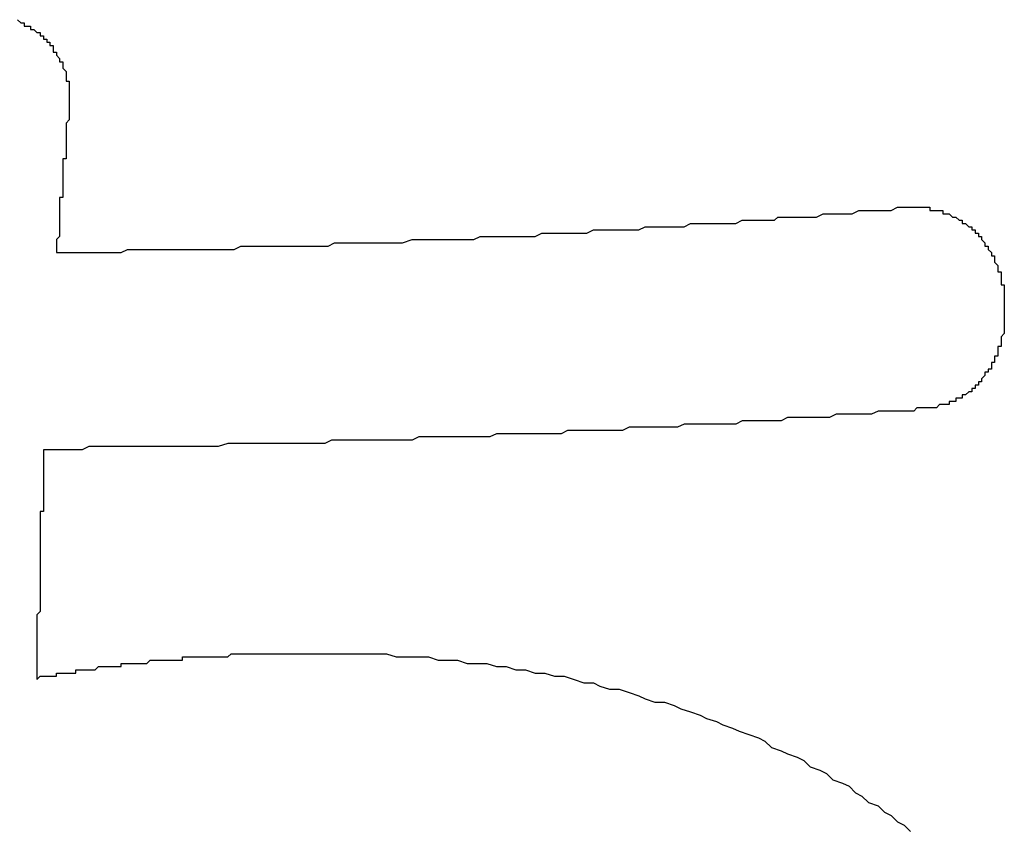
# Model space of a CAD drawing. Extents: x 3401 to 4242, y 1240 to 1834.
# Drawn here: x 3550 to 3553, y 1722 to 1724 of the extents above; entities that cross this region are included whole.
import ezdxf

# ---------------------------------------------------------------- set-up
doc = ezdxf.new("R2010")
doc.units = 0
doc.layers.add('本体1', color=7, linetype='CONTINUOUS')

msp = doc.modelspace()

# ---------------------------------------------------------------- linework, layer by layer
at = {"layer": '本体1'}
for points in [[(3550.16, 1724.34, 0), (3550.17, 1724.33, 0), (3550.17, 1724.33, 0), (3550.17, 1724.33, 0), (3550.18, 1724.33, 0), (3550.18, 1724.33, 0), (3550.18, 1724.32, 0), (3550.19, 1724.32, 0), (3550.19, 1724.32, 0), (3550.19, 1724.32, 0), (3550.2, 1724.32, 0), (3550.2, 1724.31, 0), (3550.2, 1724.31, 0), (3550.21, 1724.31, 0), (3550.21, 1724.31, 0), (3550.21, 1724.31, 0), (3550.22, 1724.3, 0), (3550.22, 1724.3, 0), (3550.22, 1724.3, 0), (3550.23, 1724.3, 0), (3550.23, 1724.29, 0), (3550.23, 1724.29, 0), (3550.23, 1724.29, 0), (3550.24, 1724.29, 0), (3550.24, 1724.28, 0), (3550.24, 1724.28, 0), (3550.25, 1724.28, 0), (3550.25, 1724.28, 0), (3550.25, 1724.27, 0), (3550.25, 1724.27, 0), (3550.26, 1724.27, 0), (3550.26, 1724.26, 0), (3550.26, 1724.26, 0), (3550.26, 1724.26, 0), (3550.27, 1724.26, 0), (3550.27, 1724.25, 0), (3550.27, 1724.25, 0), (3550.27, 1724.25, 0), (3550.27, 1724.24, 0), (3550.28, 1724.24, 0), (3550.28, 1724.24, 0), (3550.28, 1724.23, 0), (3550.28, 1724.23, 0), (3550.28, 1724.23, 0), (3550.29, 1724.22, 0), (3550.29, 1724.22, 0), (3550.29, 1724.22, 0), (3550.29, 1724.22, 0), (3550.29, 1724.21, 0), (3550.3, 1724.21, 0), (3550.3, 1724.2, 0), (3550.3, 1724.2, 0), (3550.3, 1724.2, 0), (3550.3, 1724.19, 0), (3550.3, 1724.19, 0), (3550.3, 1724.19, 0), (3550.31, 1724.18, 0), (3550.31, 1724.18, 0), (3550.31, 1724.18, 0), (3550.31, 1724.17, 0), (3550.31, 1724.17, 0), (3550.31, 1724.17, 0), (3550.31, 1724.16, 0), (3550.31, 1724.16, 0), (3550.31, 1724.15, 0), (3550.31, 1724.15, 0), (3550.32, 1724.15, 0), (3550.32, 1724.14, 0), (3550.32, 1724.14, 0), (3550.32, 1724.13, 0), (3550.32, 1724.13, 0), (3550.32, 1724.13, 0), (3550.32, 1724.12, 0), (3550.32, 1724.12, 0), (3550.32, 1724.11, 0), (3550.32, 1724.11, 0), (3550.32, 1724.11, 0), (3550.32, 1724.1, 0)], [(3550.32, 1724.1, 0), (3550.32, 1724.1, 0), (3550.32, 1724.1, 0), (3550.32, 1724.1, 0), (3550.32, 1724.1, 0), (3550.32, 1724.1, 0), (3550.32, 1724.1, 0), (3550.32, 1724.1, 0), (3550.32, 1724.1, 0), (3550.32, 1724.1, 0), (3550.32, 1724.1, 0), (3550.32, 1724.1, 0), (3550.32, 1724.1, 0), (3550.32, 1724.1, 0), (3550.32, 1724.1, 0), (3550.32, 1724.1, 0), (3550.32, 1724.1, 0), (3550.32, 1724.1, 0), (3550.32, 1724.1, 0), (3550.32, 1724.1, 0), (3550.32, 1724.1, 0), (3550.32, 1724.1, 0), (3550.32, 1724.1, 0), (3550.32, 1724.1, 0), (3550.32, 1724.1, 0), (3550.32, 1724.1, 0), (3550.32, 1724.1, 0), (3550.32, 1724.1, 0), (3550.32, 1724.1, 0), (3550.32, 1724.1, 0), (3550.32, 1724.1, 0), (3550.32, 1724.1, 0), (3550.32, 1724.1, 0), (3550.32, 1724.09, 0), (3550.32, 1724.09, 0), (3550.32, 1724.09, 0), (3550.32, 1724.09, 0), (3550.32, 1724.09, 0), (3550.32, 1724.09, 0), (3550.32, 1724.09, 0), (3550.32, 1724.09, 0), (3550.32, 1724.09, 0), (3550.32, 1724.09, 0), (3550.32, 1724.09, 0), (3550.32, 1724.09, 0), (3550.32, 1724.09, 0), (3550.32, 1724.09, 0), (3550.32, 1724.09, 0), (3550.32, 1724.09, 0), (3550.32, 1724.09, 0), (3550.32, 1724.09, 0), (3550.32, 1724.09, 0), (3550.32, 1724.09, 0), (3550.32, 1724.09, 0), (3550.32, 1724.09, 0), (3550.32, 1724.09, 0), (3550.32, 1724.09, 0), (3550.32, 1724.09, 0), (3550.32, 1724.09, 0), (3550.32, 1724.09, 0), (3550.32, 1724.09, 0), (3550.32, 1724.09, 0), (3550.32, 1724.09, 0), (3550.32, 1724.09, 0), (3550.32, 1724.09, 0), (3550.32, 1724.09, 0), (3550.32, 1724.09, 0), (3550.32, 1724.09, 0), (3550.32, 1724.09, 0), (3550.32, 1724.09, 0), (3550.32, 1724.09, 0), (3550.32, 1724.09, 0), (3550.32, 1724.09, 0), (3550.32, 1724.09, 0), (3550.32, 1724.09, 0), (3550.32, 1724.09, 0), (3550.32, 1724.08, 0), (3550.32, 1724.08, 0), (3550.32, 1724.08, 0), (3550.32, 1724.08, 0), (3550.32, 1724.08, 0), (3550.32, 1724.08, 0), (3550.32, 1724.08, 0), (3550.32, 1724.08, 0), (3550.32, 1724.08, 0), (3550.32, 1724.08, 0), (3550.32, 1724.08, 0), (3550.32, 1724.08, 0), (3550.32, 1724.08, 0), (3550.32, 1724.08, 0), (3550.32, 1724.08, 0), (3550.32, 1724.08, 0), (3550.32, 1724.08, 0), (3550.32, 1724.08, 0), (3550.32, 1724.08, 0), (3550.32, 1724.08, 0), (3550.32, 1724.08, 0), (3550.32, 1724.08, 0), (3550.32, 1724.08, 0), (3550.32, 1724.08, 0), (3550.32, 1724.08, 0), (3550.32, 1724.08, 0), (3550.32, 1724.08, 0), (3550.32, 1724.08, 0), (3550.32, 1724.08, 0), (3550.32, 1724.08, 0), (3550.32, 1724.08, 0), (3550.32, 1724.08, 0), (3550.32, 1724.08, 0), (3550.32, 1724.08, 0), (3550.32, 1724.08, 0), (3550.32, 1724.08, 0), (3550.32, 1724.08, 0), (3550.32, 1724.08, 0), (3550.32, 1724.08, 0), (3550.32, 1724.08, 0), (3550.32, 1724.08, 0), (3550.32, 1724.08, 0), (3550.32, 1724.08, 0), (3550.32, 1724.08, 0), (3550.32, 1724.08, 0), (3550.32, 1724.08, 0), (3550.32, 1724.08, 0), (3550.32, 1724.08, 0), (3550.32, 1724.07, 0), (3550.32, 1724.07, 0), (3550.32, 1724.07, 0), (3550.32, 1724.07, 0)], [(3550.32, 1724.07, 0), (3550.32, 1724.07, 0), (3550.32, 1724.07, 0), (3550.32, 1724.06, 0), (3550.32, 1724.06, 0), (3550.32, 1724.06, 0), (3550.32, 1724.05, 0), (3550.32, 1724.05, 0), (3550.32, 1724.05, 0), (3550.32, 1724.04, 0), (3550.32, 1724.04, 0), (3550.32, 1724.04, 0), (3550.32, 1724.03, 0), (3550.32, 1724.03, 0), (3550.32, 1724.03, 0), (3550.31, 1724.02, 0), (3550.31, 1724.02, 0), (3550.31, 1724.02, 0), (3550.31, 1724.01, 0), (3550.31, 1724.01, 0), (3550.31, 1724, 0), (3550.31, 1724, 0), (3550.31, 1724, 0), (3550.31, 1723.99, 0), (3550.31, 1723.99, 0), (3550.31, 1723.99, 0), (3550.31, 1723.98, 0), (3550.31, 1723.98, 0), (3550.31, 1723.98, 0), (3550.31, 1723.97, 0), (3550.31, 1723.97, 0), (3550.31, 1723.97, 0), (3550.31, 1723.96, 0), (3550.31, 1723.96, 0), (3550.31, 1723.96, 0), (3550.31, 1723.95, 0), (3550.31, 1723.95, 0), (3550.31, 1723.94, 0), (3550.31, 1723.94, 0), (3550.31, 1723.94, 0), (3550.31, 1723.93, 0), (3550.31, 1723.93, 0), (3550.31, 1723.93, 0), (3550.31, 1723.92, 0), (3550.31, 1723.92, 0), (3550.31, 1723.92, 0), (3550.31, 1723.91, 0), (3550.31, 1723.91, 0), (3550.3, 1723.91, 0), (3550.3, 1723.9, 0), (3550.3, 1723.9, 0), (3550.3, 1723.89, 0), (3550.3, 1723.89, 0), (3550.3, 1723.89, 0), (3550.3, 1723.88, 0), (3550.3, 1723.88, 0), (3550.3, 1723.88, 0), (3550.3, 1723.87, 0), (3550.3, 1723.87, 0), (3550.3, 1723.87, 0), (3550.3, 1723.86, 0), (3550.3, 1723.86, 0), (3550.3, 1723.86, 0), (3550.3, 1723.85, 0), (3550.3, 1723.85, 0), (3550.3, 1723.84, 0), (3550.3, 1723.84, 0), (3550.3, 1723.84, 0), (3550.3, 1723.83, 0), (3550.3, 1723.83, 0), (3550.3, 1723.83, 0), (3550.3, 1723.82, 0), (3550.3, 1723.82, 0), (3550.3, 1723.82, 0), (3550.3, 1723.81, 0), (3550.3, 1723.81, 0), (3550.3, 1723.8, 0), (3550.3, 1723.8, 0), (3550.3, 1723.8, 0), (3550.3, 1723.79, 0), (3550.3, 1723.79, 0), (3550.29, 1723.79, 0), (3550.29, 1723.78, 0), (3550.29, 1723.78, 0), (3550.29, 1723.78, 0), (3550.29, 1723.77, 0), (3550.29, 1723.77, 0), (3550.29, 1723.77, 0), (3550.29, 1723.76, 0), (3550.29, 1723.76, 0), (3550.29, 1723.75, 0), (3550.29, 1723.75, 0), (3550.29, 1723.75, 0), (3550.29, 1723.74, 0), (3550.29, 1723.74, 0), (3550.29, 1723.74, 0), (3550.29, 1723.73, 0), (3550.29, 1723.73, 0), (3550.29, 1723.73, 0), (3550.29, 1723.72, 0), (3550.29, 1723.72, 0), (3550.29, 1723.71, 0), (3550.29, 1723.71, 0), (3550.29, 1723.71, 0), (3550.29, 1723.7, 0), (3550.29, 1723.7, 0), (3550.29, 1723.7, 0), (3550.29, 1723.69, 0), (3550.29, 1723.69, 0), (3550.29, 1723.69, 0), (3550.29, 1723.68, 0), (3550.29, 1723.68, 0), (3550.29, 1723.67, 0), (3550.29, 1723.67, 0), (3550.29, 1723.67, 0), (3550.28, 1723.66, 0), (3550.28, 1723.66, 0), (3550.28, 1723.66, 0), (3550.28, 1723.65, 0), (3550.28, 1723.65, 0), (3550.28, 1723.65, 0), (3550.28, 1723.64, 0), (3550.28, 1723.64, 0), (3550.28, 1723.63, 0), (3550.28, 1723.63, 0), (3550.28, 1723.63, 0), (3550.28, 1723.62, 0), (3550.28, 1723.62, 0)], [(3550.28, 1723.62, 0), (3550.3, 1723.62, 0), (3550.33, 1723.62, 0), (3550.35, 1723.62, 0), (3550.37, 1723.62, 0), (3550.39, 1723.62, 0), (3550.41, 1723.62, 0), (3550.44, 1723.62, 0), (3550.46, 1723.62, 0), (3550.48, 1723.62, 0), (3550.5, 1723.63, 0), (3550.52, 1723.63, 0), (3550.55, 1723.63, 0), (3550.57, 1723.63, 0), (3550.59, 1723.63, 0), (3550.61, 1723.63, 0), (3550.63, 1723.63, 0), (3550.66, 1723.63, 0), (3550.68, 1723.63, 0), (3550.7, 1723.63, 0), (3550.72, 1723.63, 0), (3550.74, 1723.63, 0), (3550.77, 1723.63, 0), (3550.79, 1723.63, 0), (3550.81, 1723.63, 0), (3550.83, 1723.63, 0), (3550.85, 1723.64, 0), (3550.88, 1723.64, 0), (3550.9, 1723.64, 0), (3550.92, 1723.64, 0), (3550.94, 1723.64, 0), (3550.96, 1723.64, 0), (3550.99, 1723.64, 0), (3551.01, 1723.64, 0), (3551.03, 1723.64, 0), (3551.05, 1723.64, 0), (3551.07, 1723.64, 0), (3551.09, 1723.64, 0), (3551.12, 1723.64, 0), (3551.14, 1723.65, 0), (3551.16, 1723.65, 0), (3551.18, 1723.65, 0), (3551.2, 1723.65, 0), (3551.22, 1723.65, 0), (3551.25, 1723.65, 0), (3551.27, 1723.65, 0), (3551.29, 1723.65, 0), (3551.31, 1723.65, 0), (3551.33, 1723.65, 0), (3551.35, 1723.65, 0), (3551.38, 1723.66, 0), (3551.4, 1723.66, 0), (3551.42, 1723.66, 0), (3551.44, 1723.66, 0), (3551.46, 1723.66, 0), (3551.48, 1723.66, 0), (3551.5, 1723.66, 0), (3551.52, 1723.66, 0), (3551.55, 1723.66, 0), (3551.57, 1723.66, 0), (3551.59, 1723.67, 0), (3551.61, 1723.67, 0), (3551.63, 1723.67, 0), (3551.65, 1723.67, 0), (3551.67, 1723.67, 0), (3551.69, 1723.67, 0), (3551.71, 1723.67, 0), (3551.74, 1723.67, 0), (3551.76, 1723.67, 0), (3551.78, 1723.68, 0), (3551.8, 1723.68, 0), (3551.82, 1723.68, 0), (3551.84, 1723.68, 0), (3551.86, 1723.68, 0), (3551.88, 1723.68, 0), (3551.9, 1723.68, 0), (3551.92, 1723.68, 0), (3551.94, 1723.69, 0), (3551.96, 1723.69, 0), (3551.98, 1723.69, 0), (3552, 1723.69, 0), (3552.02, 1723.69, 0), (3552.04, 1723.69, 0), (3552.06, 1723.69, 0), (3552.08, 1723.69, 0), (3552.1, 1723.7, 0), (3552.12, 1723.7, 0), (3552.14, 1723.7, 0), (3552.16, 1723.7, 0), (3552.18, 1723.7, 0), (3552.2, 1723.7, 0), (3552.22, 1723.7, 0), (3552.24, 1723.71, 0), (3552.26, 1723.71, 0), (3552.28, 1723.71, 0), (3552.3, 1723.71, 0), (3552.32, 1723.71, 0), (3552.34, 1723.71, 0), (3552.36, 1723.71, 0), (3552.38, 1723.71, 0), (3552.4, 1723.72, 0), (3552.42, 1723.72, 0), (3552.44, 1723.72, 0), (3552.46, 1723.72, 0), (3552.48, 1723.72, 0), (3552.5, 1723.72, 0), (3552.51, 1723.73, 0), (3552.53, 1723.73, 0), (3552.55, 1723.73, 0), (3552.57, 1723.73, 0), (3552.59, 1723.73, 0), (3552.61, 1723.73, 0), (3552.63, 1723.73, 0), (3552.65, 1723.74, 0), (3552.66, 1723.74, 0), (3552.68, 1723.74, 0), (3552.7, 1723.74, 0), (3552.72, 1723.74, 0), (3552.74, 1723.74, 0), (3552.76, 1723.75, 0), (3552.77, 1723.75, 0), (3552.79, 1723.75, 0), (3552.81, 1723.75, 0), (3552.83, 1723.75, 0), (3552.84, 1723.75, 0), (3552.86, 1723.75, 0), (3552.88, 1723.76, 0), (3552.9, 1723.76, 0)], [(3552.9, 1723.76, 0), (3552.9, 1723.76, 0), (3552.9, 1723.76, 0), (3552.9, 1723.76, 0), (3552.9, 1723.76, 0), (3552.9, 1723.76, 0), (3552.9, 1723.76, 0), (3552.9, 1723.76, 0), (3552.9, 1723.76, 0), (3552.9, 1723.76, 0), (3552.9, 1723.76, 0), (3552.9, 1723.76, 0), (3552.9, 1723.76, 0), (3552.9, 1723.76, 0), (3552.9, 1723.76, 0), (3552.9, 1723.76, 0), (3552.9, 1723.76, 0), (3552.9, 1723.76, 0), (3552.9, 1723.76, 0), (3552.9, 1723.76, 0), (3552.9, 1723.76, 0), (3552.9, 1723.76, 0), (3552.9, 1723.76, 0), (3552.9, 1723.76, 0), (3552.91, 1723.76, 0), (3552.91, 1723.76, 0), (3552.91, 1723.76, 0), (3552.91, 1723.76, 0), (3552.91, 1723.76, 0), (3552.91, 1723.76, 0), (3552.91, 1723.76, 0), (3552.91, 1723.76, 0), (3552.91, 1723.76, 0), (3552.91, 1723.76, 0), (3552.91, 1723.76, 0), (3552.91, 1723.76, 0), (3552.91, 1723.76, 0), (3552.91, 1723.76, 0), (3552.91, 1723.76, 0), (3552.91, 1723.76, 0), (3552.91, 1723.76, 0), (3552.91, 1723.76, 0), (3552.91, 1723.76, 0), (3552.91, 1723.76, 0), (3552.91, 1723.76, 0), (3552.91, 1723.76, 0), (3552.91, 1723.76, 0), (3552.91, 1723.76, 0), (3552.91, 1723.76, 0), (3552.91, 1723.76, 0), (3552.91, 1723.76, 0), (3552.91, 1723.76, 0), (3552.91, 1723.76, 0), (3552.91, 1723.76, 0), (3552.91, 1723.76, 0), (3552.91, 1723.76, 0), (3552.91, 1723.76, 0), (3552.91, 1723.76, 0), (3552.92, 1723.76, 0), (3552.92, 1723.76, 0), (3552.92, 1723.76, 0), (3552.92, 1723.76, 0), (3552.92, 1723.76, 0), (3552.92, 1723.76, 0), (3552.92, 1723.76, 0), (3552.92, 1723.76, 0), (3552.92, 1723.76, 0), (3552.92, 1723.76, 0), (3552.92, 1723.76, 0), (3552.92, 1723.76, 0), (3552.92, 1723.76, 0), (3552.92, 1723.76, 0), (3552.92, 1723.76, 0), (3552.92, 1723.76, 0), (3552.92, 1723.76, 0), (3552.92, 1723.76, 0), (3552.92, 1723.76, 0), (3552.92, 1723.76, 0), (3552.92, 1723.76, 0), (3552.92, 1723.76, 0), (3552.92, 1723.76, 0), (3552.92, 1723.76, 0), (3552.92, 1723.76, 0), (3552.92, 1723.76, 0), (3552.92, 1723.76, 0), (3552.92, 1723.76, 0), (3552.92, 1723.76, 0), (3552.92, 1723.76, 0), (3552.92, 1723.76, 0), (3552.92, 1723.76, 0), (3552.92, 1723.76, 0), (3552.92, 1723.76, 0), (3552.92, 1723.76, 0), (3552.92, 1723.76, 0), (3552.92, 1723.76, 0), (3552.92, 1723.76, 0), (3552.92, 1723.76, 0), (3552.93, 1723.76, 0), (3552.93, 1723.76, 0), (3552.93, 1723.76, 0), (3552.93, 1723.76, 0), (3552.93, 1723.76, 0), (3552.93, 1723.76, 0), (3552.93, 1723.76, 0), (3552.93, 1723.76, 0), (3552.93, 1723.76, 0), (3552.93, 1723.76, 0), (3552.93, 1723.76, 0), (3552.93, 1723.76, 0), (3552.93, 1723.76, 0), (3552.93, 1723.76, 0), (3552.93, 1723.76, 0), (3552.93, 1723.76, 0), (3552.93, 1723.76, 0), (3552.93, 1723.76, 0), (3552.93, 1723.76, 0), (3552.93, 1723.76, 0), (3552.93, 1723.76, 0), (3552.93, 1723.76, 0), (3552.93, 1723.76, 0), (3552.93, 1723.76, 0), (3552.93, 1723.76, 0), (3552.93, 1723.76, 0), (3552.93, 1723.76, 0), (3552.93, 1723.76, 0), (3552.93, 1723.76, 0), (3552.93, 1723.76, 0), (3552.93, 1723.76, 0)], [(3552.93, 1723.76, 0), (3552.94, 1723.76, 0), (3552.94, 1723.76, 0), (3552.94, 1723.76, 0), (3552.95, 1723.76, 0), (3552.95, 1723.76, 0), (3552.96, 1723.76, 0), (3552.96, 1723.76, 0), (3552.97, 1723.76, 0), (3552.97, 1723.76, 0), (3552.97, 1723.76, 0), (3552.98, 1723.76, 0), (3552.98, 1723.75, 0), (3552.99, 1723.75, 0), (3552.99, 1723.75, 0), (3552.99, 1723.75, 0), (3553, 1723.75, 0), (3553, 1723.75, 0), (3553, 1723.75, 0), (3553.01, 1723.75, 0), (3553.01, 1723.75, 0), (3553.02, 1723.75, 0), (3553.02, 1723.75, 0), (3553.02, 1723.74, 0), (3553.03, 1723.74, 0), (3553.03, 1723.74, 0), (3553.03, 1723.74, 0), (3553.04, 1723.74, 0), (3553.04, 1723.74, 0), (3553.04, 1723.74, 0), (3553.05, 1723.73, 0), (3553.05, 1723.73, 0), (3553.05, 1723.73, 0), (3553.06, 1723.73, 0), (3553.06, 1723.73, 0), (3553.06, 1723.73, 0), (3553.07, 1723.72, 0), (3553.07, 1723.72, 0), (3553.07, 1723.72, 0), (3553.08, 1723.72, 0), (3553.08, 1723.72, 0), (3553.08, 1723.71, 0), (3553.09, 1723.71, 0), (3553.09, 1723.71, 0), (3553.09, 1723.71, 0), (3553.09, 1723.71, 0), (3553.1, 1723.7, 0), (3553.1, 1723.7, 0), (3553.1, 1723.7, 0), (3553.11, 1723.7, 0), (3553.11, 1723.69, 0), (3553.11, 1723.69, 0), (3553.11, 1723.69, 0), (3553.12, 1723.69, 0), (3553.12, 1723.69, 0), (3553.12, 1723.68, 0), (3553.12, 1723.68, 0), (3553.13, 1723.68, 0), (3553.13, 1723.67, 0), (3553.13, 1723.67, 0), (3553.13, 1723.67, 0), (3553.14, 1723.67, 0), (3553.14, 1723.66, 0), (3553.14, 1723.66, 0), (3553.14, 1723.66, 0), (3553.14, 1723.66, 0), (3553.15, 1723.65, 0), (3553.15, 1723.65, 0), (3553.15, 1723.65, 0), (3553.15, 1723.64, 0), (3553.16, 1723.64, 0), (3553.16, 1723.64, 0), (3553.16, 1723.64, 0), (3553.16, 1723.63, 0), (3553.16, 1723.63, 0), (3553.16, 1723.63, 0), (3553.17, 1723.62, 0), (3553.17, 1723.62, 0), (3553.17, 1723.62, 0), (3553.17, 1723.61, 0), (3553.17, 1723.61, 0), (3553.18, 1723.61, 0), (3553.18, 1723.6, 0), (3553.18, 1723.6, 0), (3553.18, 1723.6, 0), (3553.18, 1723.59, 0), (3553.18, 1723.59, 0), (3553.18, 1723.59, 0), (3553.19, 1723.58, 0), (3553.19, 1723.58, 0), (3553.19, 1723.58, 0), (3553.19, 1723.57, 0), (3553.19, 1723.57, 0), (3553.19, 1723.57, 0), (3553.19, 1723.56, 0), (3553.19, 1723.56, 0), (3553.2, 1723.56, 0), (3553.2, 1723.55, 0), (3553.2, 1723.55, 0), (3553.2, 1723.55, 0), (3553.2, 1723.54, 0), (3553.2, 1723.54, 0), (3553.2, 1723.54, 0), (3553.2, 1723.53, 0), (3553.2, 1723.53, 0), (3553.2, 1723.53, 0), (3553.2, 1723.52, 0), (3553.21, 1723.52, 0), (3553.21, 1723.51, 0), (3553.21, 1723.51, 0), (3553.21, 1723.51, 0), (3553.21, 1723.5, 0), (3553.21, 1723.5, 0), (3553.21, 1723.5, 0), (3553.21, 1723.49, 0), (3553.21, 1723.49, 0), (3553.21, 1723.49, 0), (3553.21, 1723.48, 0), (3553.21, 1723.48, 0), (3553.21, 1723.47, 0), (3553.21, 1723.47, 0), (3553.21, 1723.47, 0), (3553.21, 1723.46, 0), (3553.21, 1723.46, 0), (3553.21, 1723.46, 0), (3553.21, 1723.45, 0), (3553.21, 1723.45, 0), (3553.21, 1723.45, 0)], [(3553.21, 1723.45, 0), (3553.21, 1723.44, 0), (3553.21, 1723.44, 0), (3553.21, 1723.44, 0), (3553.21, 1723.43, 0), (3553.21, 1723.43, 0), (3553.21, 1723.43, 0), (3553.21, 1723.42, 0), (3553.21, 1723.42, 0), (3553.21, 1723.41, 0), (3553.21, 1723.41, 0), (3553.21, 1723.41, 0), (3553.21, 1723.4, 0), (3553.21, 1723.4, 0), (3553.21, 1723.4, 0), (3553.21, 1723.39, 0), (3553.21, 1723.39, 0), (3553.21, 1723.39, 0), (3553.21, 1723.38, 0), (3553.21, 1723.38, 0), (3553.21, 1723.38, 0), (3553.21, 1723.37, 0), (3553.21, 1723.37, 0), (3553.21, 1723.37, 0), (3553.2, 1723.36, 0), (3553.2, 1723.36, 0), (3553.2, 1723.36, 0), (3553.2, 1723.35, 0), (3553.2, 1723.35, 0), (3553.2, 1723.35, 0), (3553.2, 1723.34, 0), (3553.2, 1723.34, 0), (3553.2, 1723.34, 0), (3553.2, 1723.33, 0), (3553.2, 1723.33, 0), (3553.19, 1723.33, 0), (3553.19, 1723.32, 0), (3553.19, 1723.32, 0), (3553.19, 1723.32, 0), (3553.19, 1723.31, 0), (3553.19, 1723.31, 0), (3553.19, 1723.31, 0), (3553.19, 1723.3, 0), (3553.19, 1723.3, 0), (3553.18, 1723.3, 0), (3553.18, 1723.3, 0), (3553.18, 1723.29, 0), (3553.18, 1723.29, 0), (3553.18, 1723.29, 0), (3553.18, 1723.28, 0), (3553.18, 1723.28, 0), (3553.17, 1723.28, 0), (3553.17, 1723.27, 0), (3553.17, 1723.27, 0), (3553.17, 1723.27, 0), (3553.17, 1723.27, 0), (3553.17, 1723.26, 0), (3553.16, 1723.26, 0), (3553.16, 1723.26, 0), (3553.16, 1723.25, 0), (3553.16, 1723.25, 0), (3553.16, 1723.25, 0), (3553.15, 1723.25, 0), (3553.15, 1723.24, 0), (3553.15, 1723.24, 0), (3553.15, 1723.24, 0), (3553.15, 1723.24, 0), (3553.14, 1723.23, 0), (3553.14, 1723.23, 0), (3553.14, 1723.23, 0), (3553.14, 1723.23, 0), (3553.14, 1723.22, 0), (3553.13, 1723.22, 0), (3553.13, 1723.22, 0), (3553.13, 1723.22, 0), (3553.13, 1723.21, 0), (3553.12, 1723.21, 0), (3553.12, 1723.21, 0), (3553.12, 1723.21, 0), (3553.12, 1723.2, 0), (3553.11, 1723.2, 0), (3553.11, 1723.2, 0), (3553.11, 1723.2, 0), (3553.11, 1723.19, 0), (3553.1, 1723.19, 0), (3553.1, 1723.19, 0), (3553.1, 1723.19, 0), (3553.1, 1723.19, 0), (3553.09, 1723.18, 0), (3553.09, 1723.18, 0), (3553.09, 1723.18, 0), (3553.09, 1723.18, 0), (3553.08, 1723.18, 0), (3553.08, 1723.18, 0), (3553.08, 1723.17, 0), (3553.07, 1723.17, 0), (3553.07, 1723.17, 0), (3553.07, 1723.17, 0), (3553.06, 1723.17, 0), (3553.06, 1723.16, 0), (3553.06, 1723.16, 0), (3553.06, 1723.16, 0), (3553.05, 1723.16, 0), (3553.05, 1723.16, 0), (3553.05, 1723.16, 0), (3553.04, 1723.16, 0), (3553.04, 1723.15, 0), (3553.04, 1723.15, 0), (3553.03, 1723.15, 0), (3553.03, 1723.15, 0), (3553.02, 1723.15, 0), (3553.02, 1723.15, 0), (3553.02, 1723.15, 0), (3553.01, 1723.15, 0), (3553.01, 1723.15, 0), (3553.01, 1723.15, 0), (3553, 1723.14, 0), (3553, 1723.14, 0), (3553, 1723.14, 0), (3552.99, 1723.14, 0), (3552.99, 1723.14, 0), (3552.98, 1723.14, 0), (3552.98, 1723.14, 0), (3552.98, 1723.14, 0), (3552.97, 1723.14, 0), (3552.97, 1723.14, 0), (3552.96, 1723.14, 0), (3552.96, 1723.14, 0)], [(3552.96, 1723.14, 0), (3552.94, 1723.14, 0), (3552.93, 1723.13, 0), (3552.91, 1723.13, 0), (3552.89, 1723.13, 0), (3552.87, 1723.13, 0), (3552.85, 1723.13, 0), (3552.84, 1723.13, 0), (3552.82, 1723.13, 0), (3552.8, 1723.12, 0), (3552.78, 1723.12, 0), (3552.76, 1723.12, 0), (3552.75, 1723.12, 0), (3552.73, 1723.12, 0), (3552.71, 1723.12, 0), (3552.69, 1723.12, 0), (3552.67, 1723.11, 0), (3552.65, 1723.11, 0), (3552.63, 1723.11, 0), (3552.61, 1723.11, 0), (3552.6, 1723.11, 0), (3552.58, 1723.11, 0), (3552.56, 1723.11, 0), (3552.54, 1723.11, 0), (3552.52, 1723.1, 0), (3552.5, 1723.1, 0), (3552.48, 1723.1, 0), (3552.46, 1723.1, 0), (3552.44, 1723.1, 0), (3552.42, 1723.1, 0), (3552.4, 1723.1, 0), (3552.38, 1723.09, 0), (3552.36, 1723.09, 0), (3552.34, 1723.09, 0), (3552.32, 1723.09, 0), (3552.3, 1723.09, 0), (3552.28, 1723.09, 0), (3552.26, 1723.09, 0), (3552.24, 1723.09, 0), (3552.22, 1723.09, 0), (3552.2, 1723.08, 0), (3552.18, 1723.08, 0), (3552.16, 1723.08, 0), (3552.14, 1723.08, 0), (3552.12, 1723.08, 0), (3552.1, 1723.08, 0), (3552.07, 1723.08, 0), (3552.05, 1723.08, 0), (3552.03, 1723.07, 0), (3552.01, 1723.07, 0), (3551.99, 1723.07, 0), (3551.97, 1723.07, 0), (3551.95, 1723.07, 0), (3551.93, 1723.07, 0), (3551.91, 1723.07, 0), (3551.88, 1723.07, 0), (3551.86, 1723.07, 0), (3551.84, 1723.06, 0), (3551.82, 1723.06, 0), (3551.8, 1723.06, 0), (3551.78, 1723.06, 0), (3551.75, 1723.06, 0), (3551.73, 1723.06, 0), (3551.71, 1723.06, 0), (3551.69, 1723.06, 0), (3551.67, 1723.06, 0), (3551.64, 1723.06, 0), (3551.62, 1723.05, 0), (3551.6, 1723.05, 0), (3551.58, 1723.05, 0), (3551.56, 1723.05, 0), (3551.53, 1723.05, 0), (3551.51, 1723.05, 0), (3551.49, 1723.05, 0), (3551.47, 1723.05, 0), (3551.45, 1723.05, 0), (3551.42, 1723.05, 0), (3551.4, 1723.05, 0), (3551.38, 1723.04, 0), (3551.36, 1723.04, 0), (3551.33, 1723.04, 0), (3551.31, 1723.04, 0), (3551.29, 1723.04, 0), (3551.26, 1723.04, 0), (3551.24, 1723.04, 0), (3551.22, 1723.04, 0), (3551.2, 1723.04, 0), (3551.17, 1723.04, 0), (3551.15, 1723.04, 0), (3551.13, 1723.04, 0), (3551.11, 1723.03, 0), (3551.08, 1723.03, 0), (3551.06, 1723.03, 0), (3551.04, 1723.03, 0), (3551.01, 1723.03, 0), (3550.99, 1723.03, 0), (3550.97, 1723.03, 0), (3550.94, 1723.03, 0), (3550.92, 1723.03, 0), (3550.9, 1723.03, 0), (3550.87, 1723.03, 0), (3550.85, 1723.03, 0), (3550.83, 1723.03, 0), (3550.81, 1723.03, 0), (3550.78, 1723.02, 0), (3550.76, 1723.02, 0), (3550.74, 1723.02, 0), (3550.71, 1723.02, 0), (3550.69, 1723.02, 0), (3550.67, 1723.02, 0), (3550.64, 1723.02, 0), (3550.62, 1723.02, 0), (3550.6, 1723.02, 0), (3550.57, 1723.02, 0), (3550.55, 1723.02, 0), (3550.53, 1723.02, 0), (3550.5, 1723.02, 0), (3550.48, 1723.02, 0), (3550.45, 1723.02, 0), (3550.43, 1723.02, 0), (3550.41, 1723.02, 0), (3550.38, 1723.02, 0), (3550.36, 1723.01, 0), (3550.34, 1723.01, 0), (3550.31, 1723.01, 0), (3550.29, 1723.01, 0), (3550.27, 1723.01, 0), (3550.24, 1723.01, 0)], [(3550.24, 1723.01, 0), (3550.24, 1723.01, 0), (3550.24, 1723, 0), (3550.24, 1723, 0), (3550.24, 1722.99, 0), (3550.24, 1722.99, 0), (3550.24, 1722.98, 0), (3550.24, 1722.97, 0), (3550.24, 1722.97, 0), (3550.24, 1722.96, 0), (3550.24, 1722.96, 0), (3550.24, 1722.95, 0), (3550.24, 1722.95, 0), (3550.24, 1722.94, 0), (3550.24, 1722.94, 0), (3550.24, 1722.93, 0), (3550.24, 1722.92, 0), (3550.24, 1722.92, 0), (3550.24, 1722.91, 0), (3550.24, 1722.91, 0), (3550.24, 1722.9, 0), (3550.24, 1722.9, 0), (3550.24, 1722.89, 0), (3550.24, 1722.89, 0), (3550.24, 1722.88, 0), (3550.24, 1722.87, 0), (3550.24, 1722.87, 0), (3550.24, 1722.86, 0), (3550.24, 1722.86, 0), (3550.24, 1722.85, 0), (3550.24, 1722.85, 0), (3550.24, 1722.84, 0), (3550.24, 1722.83, 0), (3550.24, 1722.83, 0), (3550.24, 1722.82, 0), (3550.23, 1722.82, 0), (3550.23, 1722.81, 0), (3550.23, 1722.81, 0), (3550.23, 1722.8, 0), (3550.23, 1722.8, 0), (3550.23, 1722.79, 0), (3550.23, 1722.78, 0), (3550.23, 1722.78, 0), (3550.23, 1722.77, 0), (3550.23, 1722.77, 0), (3550.23, 1722.76, 0), (3550.23, 1722.76, 0), (3550.23, 1722.75, 0), (3550.23, 1722.75, 0), (3550.23, 1722.74, 0), (3550.23, 1722.73, 0), (3550.23, 1722.73, 0), (3550.23, 1722.72, 0), (3550.23, 1722.72, 0), (3550.23, 1722.71, 0), (3550.23, 1722.71, 0), (3550.23, 1722.7, 0), (3550.23, 1722.7, 0), (3550.23, 1722.69, 0), (3550.23, 1722.68, 0), (3550.23, 1722.68, 0), (3550.23, 1722.67, 0), (3550.23, 1722.67, 0), (3550.23, 1722.66, 0), (3550.23, 1722.66, 0), (3550.23, 1722.65, 0), (3550.23, 1722.64, 0), (3550.23, 1722.64, 0), (3550.23, 1722.63, 0), (3550.23, 1722.63, 0), (3550.23, 1722.62, 0), (3550.23, 1722.62, 0), (3550.23, 1722.61, 0), (3550.23, 1722.61, 0), (3550.23, 1722.6, 0), (3550.23, 1722.59, 0), (3550.23, 1722.59, 0), (3550.23, 1722.58, 0), (3550.23, 1722.58, 0), (3550.23, 1722.57, 0), (3550.23, 1722.57, 0), (3550.23, 1722.56, 0), (3550.23, 1722.56, 0), (3550.23, 1722.55, 0), (3550.23, 1722.54, 0), (3550.23, 1722.54, 0), (3550.23, 1722.53, 0), (3550.23, 1722.53, 0), (3550.23, 1722.52, 0), (3550.23, 1722.52, 0), (3550.23, 1722.51, 0), (3550.22, 1722.5, 0), (3550.22, 1722.5, 0), (3550.22, 1722.49, 0), (3550.22, 1722.49, 0), (3550.22, 1722.48, 0), (3550.22, 1722.48, 0), (3550.22, 1722.47, 0), (3550.22, 1722.47, 0), (3550.22, 1722.46, 0), (3550.22, 1722.45, 0), (3550.22, 1722.45, 0), (3550.22, 1722.44, 0), (3550.22, 1722.44, 0), (3550.22, 1722.43, 0), (3550.22, 1722.43, 0), (3550.22, 1722.42, 0), (3550.22, 1722.42, 0), (3550.22, 1722.41, 0), (3550.22, 1722.4, 0), (3550.22, 1722.4, 0), (3550.22, 1722.39, 0), (3550.22, 1722.39, 0), (3550.22, 1722.38, 0), (3550.22, 1722.38, 0), (3550.22, 1722.37, 0), (3550.22, 1722.37, 0), (3550.22, 1722.36, 0), (3550.22, 1722.35, 0), (3550.22, 1722.35, 0), (3550.22, 1722.34, 0), (3550.22, 1722.34, 0), (3550.22, 1722.33, 0), (3550.22, 1722.33, 0), (3550.22, 1722.32, 0), (3550.22, 1722.32, 0), (3550.22, 1722.31, 0), (3550.22, 1722.3, 0)], [(3550.22, 1722.3, 0), (3550.23, 1722.31, 0), (3550.23, 1722.31, 0), (3550.24, 1722.31, 0), (3550.24, 1722.31, 0), (3550.25, 1722.31, 0), (3550.26, 1722.31, 0), (3550.26, 1722.31, 0), (3550.27, 1722.31, 0), (3550.28, 1722.31, 0), (3550.28, 1722.32, 0), (3550.29, 1722.32, 0), (3550.29, 1722.32, 0), (3550.3, 1722.32, 0), (3550.31, 1722.32, 0), (3550.31, 1722.32, 0), (3550.32, 1722.32, 0), (3550.33, 1722.32, 0), (3550.33, 1722.32, 0), (3550.34, 1722.32, 0), (3550.34, 1722.33, 0), (3550.35, 1722.33, 0), (3550.36, 1722.33, 0), (3550.36, 1722.33, 0), (3550.37, 1722.33, 0), (3550.38, 1722.33, 0), (3550.38, 1722.33, 0), (3550.39, 1722.33, 0), (3550.39, 1722.33, 0), (3550.4, 1722.33, 0), (3550.41, 1722.34, 0), (3550.41, 1722.34, 0), (3550.42, 1722.34, 0), (3550.43, 1722.34, 0), (3550.43, 1722.34, 0), (3550.44, 1722.34, 0), (3550.45, 1722.34, 0), (3550.45, 1722.34, 0), (3550.46, 1722.34, 0), (3550.46, 1722.34, 0), (3550.47, 1722.34, 0), (3550.48, 1722.34, 0), (3550.48, 1722.35, 0), (3550.49, 1722.35, 0), (3550.5, 1722.35, 0), (3550.5, 1722.35, 0), (3550.51, 1722.35, 0), (3550.52, 1722.35, 0), (3550.52, 1722.35, 0), (3550.53, 1722.35, 0), (3550.54, 1722.35, 0), (3550.54, 1722.35, 0), (3550.55, 1722.35, 0), (3550.56, 1722.35, 0), (3550.56, 1722.35, 0), (3550.57, 1722.36, 0), (3550.57, 1722.36, 0), (3550.58, 1722.36, 0), (3550.59, 1722.36, 0), (3550.59, 1722.36, 0), (3550.6, 1722.36, 0), (3550.61, 1722.36, 0), (3550.61, 1722.36, 0), (3550.62, 1722.36, 0), (3550.63, 1722.36, 0), (3550.63, 1722.36, 0), (3550.64, 1722.36, 0), (3550.65, 1722.36, 0), (3550.65, 1722.36, 0), (3550.66, 1722.36, 0), (3550.67, 1722.36, 0), (3550.67, 1722.37, 0), (3550.68, 1722.37, 0), (3550.69, 1722.37, 0), (3550.69, 1722.37, 0), (3550.7, 1722.37, 0), (3550.71, 1722.37, 0), (3550.71, 1722.37, 0), (3550.72, 1722.37, 0), (3550.73, 1722.37, 0), (3550.73, 1722.37, 0), (3550.74, 1722.37, 0), (3550.75, 1722.37, 0), (3550.75, 1722.37, 0), (3550.76, 1722.37, 0), (3550.77, 1722.37, 0), (3550.77, 1722.37, 0), (3550.78, 1722.37, 0), (3550.79, 1722.37, 0), (3550.79, 1722.37, 0), (3550.8, 1722.37, 0), (3550.81, 1722.37, 0), (3550.81, 1722.37, 0), (3550.82, 1722.38, 0), (3550.83, 1722.38, 0), (3550.83, 1722.38, 0), (3550.84, 1722.38, 0), (3550.85, 1722.38, 0), (3550.85, 1722.38, 0), (3550.86, 1722.38, 0), (3550.87, 1722.38, 0), (3550.87, 1722.38, 0), (3550.88, 1722.38, 0), (3550.89, 1722.38, 0), (3550.89, 1722.38, 0), (3550.9, 1722.38, 0), (3550.91, 1722.38, 0), (3550.91, 1722.38, 0), (3550.92, 1722.38, 0), (3550.93, 1722.38, 0), (3550.93, 1722.38, 0), (3550.94, 1722.38, 0), (3550.95, 1722.38, 0), (3550.95, 1722.38, 0), (3550.96, 1722.38, 0), (3550.97, 1722.38, 0), (3550.97, 1722.38, 0), (3550.98, 1722.38, 0), (3550.99, 1722.38, 0), (3550.99, 1722.38, 0), (3551, 1722.38, 0), (3551.01, 1722.38, 0), (3551.01, 1722.38, 0), (3551.02, 1722.38, 0), (3551.03, 1722.38, 0), (3551.03, 1722.38, 0), (3551.04, 1722.38, 0), (3551.05, 1722.38, 0)], [(3551.05, 1722.38, 0), (3551.08, 1722.38, 0), (3551.11, 1722.38, 0), (3551.14, 1722.38, 0), (3551.18, 1722.38, 0), (3551.21, 1722.38, 0), (3551.24, 1722.38, 0), (3551.27, 1722.38, 0), (3551.3, 1722.38, 0), (3551.33, 1722.37, 0), (3551.37, 1722.37, 0), (3551.4, 1722.37, 0), (3551.43, 1722.37, 0), (3551.46, 1722.36, 0), (3551.49, 1722.36, 0), (3551.52, 1722.36, 0), (3551.55, 1722.35, 0), (3551.58, 1722.35, 0), (3551.61, 1722.35, 0), (3551.64, 1722.34, 0), (3551.67, 1722.34, 0), (3551.7, 1722.33, 0), (3551.73, 1722.33, 0), (3551.76, 1722.32, 0), (3551.79, 1722.32, 0), (3551.82, 1722.31, 0), (3551.85, 1722.31, 0), (3551.88, 1722.3, 0), (3551.91, 1722.29, 0), (3551.94, 1722.29, 0), (3551.96, 1722.28, 0), (3551.99, 1722.27, 0), (3552.02, 1722.27, 0), (3552.05, 1722.26, 0), (3552.08, 1722.25, 0), (3552.1, 1722.24, 0), (3552.13, 1722.23, 0), (3552.16, 1722.23, 0), (3552.19, 1722.22, 0), (3552.21, 1722.21, 0), (3552.24, 1722.2, 0), (3552.27, 1722.19, 0), (3552.29, 1722.18, 0), (3552.32, 1722.17, 0), (3552.34, 1722.16, 0), (3552.37, 1722.15, 0), (3552.39, 1722.14, 0), (3552.42, 1722.13, 0), (3552.45, 1722.12, 0), (3552.47, 1722.11, 0), (3552.49, 1722.09, 0), (3552.52, 1722.08, 0), (3552.54, 1722.07, 0), (3552.57, 1722.06, 0), (3552.59, 1722.05, 0), (3552.61, 1722.03, 0), (3552.64, 1722.02, 0), (3552.66, 1722.01, 0), (3552.68, 1721.99, 0), (3552.71, 1721.98, 0), (3552.73, 1721.97, 0), (3552.75, 1721.95, 0), (3552.77, 1721.94, 0), (3552.79, 1721.92, 0), (3552.82, 1721.91, 0), (3552.84, 1721.89, 0), (3552.86, 1721.88, 0), (3552.88, 1721.86, 0), (3552.9, 1721.85, 0), (3552.92, 1721.83, 0)]]:
    msp.add_polyline3d(points, dxfattribs=at)

doc.saveas('drawing.dxf')
